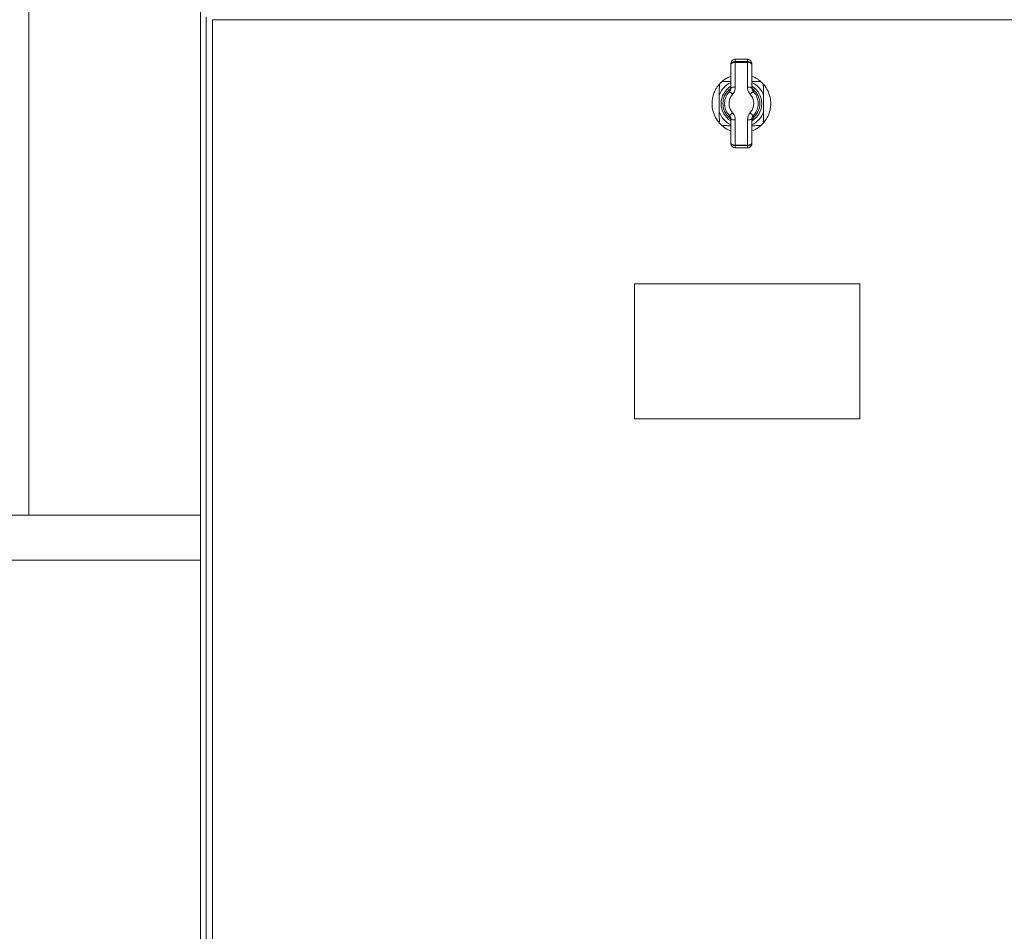
# Model space of a CAD drawing. Units: inches. Extents: x -0.4 to 10.7, y -0.4 to 8.2.
# Drawn here: x 4.3 to 5, y 3.6 to 4.2 of the extents above; entities that cross this region are included whole.
import ezdxf

# ---------------------------------------------------------------- set-up
doc = ezdxf.new("R2010")
doc.units = ezdxf.units.IN
doc.header["$MEASUREMENT"] = 0

msp = doc.modelspace()

# ---------------------------------------------------------------- linework, layer by layer
at = {"color": 7, "linetype": 'Continuous', "lineweight": 18}
for p, q in [((4.33123025, 4.30915631), (4.33123025, 3.87334853)), ((4.45035525, 4.22664069), (4.45035525, 3.29401567)), ((4.45426148, 4.21882814), (4.45426148, 3.30182817)), ((5.18823024, 4.21695317), (4.45857398, 4.21695317)), ((4.45857398, 4.21695317), (4.45857398, 3.30370317)), ((4.81801149, 4.18615932), (4.81801149, 4.18639758)), ((4.81801149, 4.18566748), (4.81801149, 4.18615932)), ((4.81801149, 4.16941282), (4.81801149, 4.18566748)), ((4.82113649, 4.18952257), (4.82113649, 4.18789129)), ((4.82113649, 4.18952257), (4.82957399, 4.18952257)), ((4.82113649, 4.18789129), (4.82113649, 4.18737275)), ((4.82113649, 4.18789129), (4.82957399, 4.18789129)), ((4.82113649, 4.18737275), (4.82957399, 4.18737275)), ((4.82113649, 4.18737275), (4.82113649, 4.18735618)), ((4.82113649, 4.18735618), (4.82113649, 4.1700811)), ((4.82957399, 4.18735618), (4.82113649, 4.18735618)), ((4.82957399, 4.18789129), (4.82957399, 4.18952257)), ((4.82957399, 4.18737275), (4.82957399, 4.18789129)), ((4.82957399, 4.18737275), (4.82957399, 4.18735618)), ((4.82957399, 4.1700811), (4.82957399, 4.18735618)), ((4.83269899, 4.18639758), (4.83269899, 4.18615932)), ((4.83269899, 4.18615932), (4.83269899, 4.18566748)), ((4.83269899, 4.18566748), (4.83269899, 4.16941282)), ((4.80991824, 4.15306642), (4.80991824, 4.16446493)), ((4.84079224, 4.16446493), (4.84079224, 4.15306642)), ((4.81801149, 4.13164457), (4.81801149, 4.14811839)), ((4.82113649, 4.14744981), (4.82113649, 4.12994183)), ((4.82957399, 4.12994183), (4.82957399, 4.14744981)), ((4.83269899, 4.14811839), (4.83269899, 4.13164457)), ((4.81801149, 4.13135792), (4.81801149, 4.13164457)), ((4.81801149, 4.13113183), (4.81801149, 4.13135792)), ((4.81801149, 4.13113172), (4.81801149, 4.13113183)), ((4.83269899, 4.13164457), (4.83269899, 4.13135792)), ((4.83269899, 4.13135792), (4.83269899, 4.13113183)), ((4.83269899, 4.13113183), (4.83269899, 4.13113172)), ((4.82113649, 4.12994183), (4.82957399, 4.12994183)), ((4.82113649, 4.12994183), (4.82113649, 4.12960509)), ((4.82113649, 4.12960509), (4.82957399, 4.12960509)), ((4.82113649, 4.12960509), (4.82113649, 4.12800684)), ((4.82113649, 4.12800684), (4.82957399, 4.12800684)), ((4.82113649, 4.12800684), (4.82113649, 4.12800669)), ((4.82113649, 4.12800669), (4.82957399, 4.12800669)), ((4.82957399, 4.12960509), (4.82957399, 4.12994183)), ((4.82957399, 4.12800684), (4.82957399, 4.12960509)), ((4.82957399, 4.12800669), (4.82957399, 4.12800684)), ((4.7511365, 4.03376565), (4.7511365, 3.94001568)), ((4.90738649, 4.03376565), (4.7511365, 4.03376565)), ((4.90738649, 3.94001568), (4.90738649, 4.03376565)), ((4.7511365, 3.94001568), (4.90738649, 3.94001568)), ((4.45035525, 3.87334853), (4.03377059, 3.87334853))]:
    msp.add_line(p, q, dxfattribs=at)
at = {"color": 8, "linetype": 'Continuous', "lineweight": 18}
msp.add_line((4.45035525, 3.84209851), (4.00252061, 3.84209851), dxfattribs=at)
at = {"color": 7, "linetype": 'Continuous', "lineweight": 18, "flags": 128}
for points in [[(4.82113649, 4.18737275), (4.82052684, 4.18733997), (4.81994061, 4.18724288), (4.81940034, 4.18708536), (4.81892678, 4.18687328), (4.81853815, 4.18661486), (4.81824937, 4.18631999), (4.81807154, 4.18600011), (4.81801149, 4.18566748)], [(4.81801149, 4.18566748), (4.81807154, 4.18599689), (4.81824937, 4.18631368), (4.81853815, 4.18660562), (4.81892678, 4.18686155), (4.81940034, 4.18707158), (4.81994061, 4.18722763), (4.82052684, 4.18732369), (4.82113649, 4.18735618)], [(4.83269899, 4.18566748), (4.83263895, 4.18600011), (4.83246112, 4.18631999), (4.83217234, 4.18661486), (4.8317837, 4.18687328), (4.83131015, 4.18708536), (4.83076988, 4.18724288), (4.83018365, 4.18733997), (4.82957399, 4.18737275)], [(4.83269899, 4.18566748), (4.83263895, 4.18599689), (4.83246112, 4.18631368), (4.83217234, 4.18660562), (4.8317837, 4.18686155), (4.83131015, 4.18707158), (4.83076988, 4.18722763), (4.83018365, 4.18732369), (4.82957399, 4.18735618)], [(4.81801149, 4.13164457), (4.81807154, 4.13131238), (4.81824937, 4.13099298), (4.81853815, 4.13069858), (4.81892678, 4.13044056), (4.81940034, 4.13022882), (4.81994061, 4.13007144), (4.82052684, 4.12997457), (4.82113649, 4.12994183)], [(4.83269899, 4.13164457), (4.83263895, 4.13131238), (4.83246112, 4.13099298), (4.83217234, 4.13069858), (4.8317837, 4.13044056), (4.83131015, 4.13022882), (4.83076988, 4.13007144), (4.83018365, 4.12997457), (4.82957399, 4.12994183)]]:
    msp.add_lwpolyline(points, dxfattribs=at)
at = {"color": 7, "linetype": 'Continuous', "lineweight": 18}
for centre, radius, start, end in [((4.82535524, 4.15876567), 0.02036171, 128.56197413, 141.43802587), ((4.82535524, 4.15876567), 0.02036171, 38.56197413, 51.43802587), ((4.82535524, 4.15876567), 0.01281848, 131.07957536, 228.92042464), ((4.81191324, 4.15856065), 0.00993853, 42.11308599, 58.6346619), ((4.82039083, 4.16592728), 0.00422021, 79.82303359, 124.31866037), ((4.83031966, 4.16592729), 0.0042202, 55.68128885, 100.17701719), ((4.83879719, 4.15856073), 0.00993843, 121.36532543, 137.88704397), ((4.82535524, 4.15876567), 0.01281848, 311.07957536, 48.92042464), ((4.81191502, 4.15896952), 0.00993666, 301.35991845, 317.88350238), ((4.83879544, 4.15896948), 0.00993661, 222.11645586, 238.6401233), ((4.82535524, 4.15876567), 0.02036171, 218.56197413, 231.43802587), ((4.82039105, 4.15160315), 0.0042197, 235.67290792, 280.1751125), ((4.83031944, 4.15160314), 0.00421969, 259.8248367, 304.32714288), ((4.82535524, 4.15876567), 0.02036171, 308.56197413, 321.43802587), ((4.82113649, 4.13113183), 0.003125, 180.00000002, 270), ((4.82113649, 4.13113171), 0.003125, 180, 270), ((4.82957399, 4.13113171), 0.003125, 334.24621161, 0), ((4.82957399, 4.13113183), 0.003125, 337.46252557, 359.95477542), ((4.82957399, 4.13113183), 0.003125, 270, 337.46257708)]:
    msp.add_arc(centre, radius, start, end, dxfattribs=at)
at = {"color": 8, "linetype": 'Continuous', "lineweight": 18}
for radius, start, end in [(0.01645546, 116.50528585, 159.73617974), (0.01645546, 20.26382026, 63.49471415), (0.01406372, 121.69362469, 180), (0.01406372, 301.84995855, 58.27357545), (0.01406372, 180, 238.47611397), (0.01645546, 200.26382026, 243.49471415), (0.01645546, 296.50528585, 339.73617974)]:
    msp.add_arc((4.82535524, 4.15876567), radius, start, end, dxfattribs=at)
at = {"color": 7, "linetype": 'Continuous', "lineweight": 18}
for points, knots in [([(4.82113649, 4.18952257), (4.82078513, 4.18948802), (4.8200824, 4.18941892), (4.81914719, 4.18888028), (4.81843603, 4.18808753), (4.81808165, 4.18722239), (4.8180126, 4.18664232), (4.81801156, 4.18641197), (4.81801149, 4.18639758)], [0, 0, 0, 0, 0.214626602, 0.429253058, 0.643882215, 0.858532945, 0.991157779, 1, 1, 1, 1]), ([(4.82113649, 4.18789129), (4.8207851, 4.18787224), (4.82008234, 4.18783415), (4.81914695, 4.18753686), (4.81843584, 4.18709872), (4.81808459, 4.18662323), (4.81801319, 4.18630056), (4.81801164, 4.1861715), (4.81801149, 4.18615932)], [0, 0, 0, 0, 0.214664792, 0.429319525, 0.64400675, 0.85867616, 0.986667032, 1, 1, 1, 1]), ([(4.83269899, 4.18639758), (4.83269893, 4.18641197), (4.83269789, 4.18664232), (4.83262883, 4.18722239), (4.83227446, 4.18808753), (4.83156329, 4.18888028), (4.83062809, 4.18941892), (4.82992536, 4.18948802), (4.82957399, 4.18952257)], [0, 0, 0, 0, 0.008842219, 0.141467029, 0.35611754, 0.570746969, 0.785372976, 1, 1, 1, 1]), ([(4.83269899, 4.18615932), (4.83269885, 4.1861715), (4.83269729, 4.18630056), (4.8326259, 4.18662323), (4.83227465, 4.18709872), (4.83156354, 4.18753686), (4.83062815, 4.18783415), (4.82992538, 4.18787224), (4.82957399, 4.18789129)], [0, 0, 0, 0, 0.013332963, 0.141323786, 0.355992936, 0.570679767, 0.785334828, 1, 1, 1, 1]), ([(4.81266255, 4.17468719), (4.81255192, 4.17459134), (4.81235424, 4.17442009), (4.81225892, 4.1742092), (4.81234739, 4.17407409), (4.81263692, 4.17398646), (4.81330588, 4.17395749), (4.81494434, 4.17405081), (4.81663916, 4.17416632), (4.81785205, 4.17417927), (4.81801149, 4.17418097)], [0, 0, 0, 0, 0.080734802, 0.144261436, 0.208042124, 0.2675613, 0.367188223, 0.548302339, 0.940621698, 1, 1, 1, 1]), ([(4.81266255, 4.17468719), (4.81308065, 4.17500524), (4.81411794, 4.17579432), (4.81602551, 4.1769491), (4.8174684, 4.1775062), (4.81801149, 4.17771589)], [0, 0, 0, 0, 0.296309811, 0.73513328, 1, 1, 1, 1]), ([(4.83269899, 4.17769015), (4.83303408, 4.1775799), (4.83422568, 4.17718783), (4.83589438, 4.17622135), (4.83732827, 4.17525283), (4.83789163, 4.17481004), (4.83804794, 4.17468719)], [0, 0, 0, 0, 0.15966102, 0.567757832, 0.880074144, 1, 1, 1, 1]), ([(4.83269899, 4.17417576), (4.83300477, 4.17417221), (4.83418671, 4.17415849), (4.83585553, 4.17404663), (4.83732748, 4.1739603), (4.83804286, 4.17398299), (4.83836325, 4.17406392), (4.83844759, 4.17421483), (4.83835664, 4.17441919), (4.83816152, 4.17458858), (4.83804794, 4.17468719)], [0, 0, 0, 0, 0.113796105, 0.439871781, 0.629902792, 0.713377105, 0.797704296, 0.857377089, 0.916975207, 1, 1, 1, 1]), ([(4.80943372, 4.14607296), (4.8094207, 4.14608934), (4.80914125, 4.14644078), (4.80833069, 4.14752696), (4.80712904, 4.14955281), (4.80609669, 4.15199856), (4.80511637, 4.15545505), (4.80482887, 4.15937777), (4.80545709, 4.16350209), (4.80643462, 4.16648308), (4.80767663, 4.16896839), (4.80873889, 4.17056923), (4.80928177, 4.17126391), (4.80943372, 4.17145836)], [0, 0, 0, 0, 0.003096381, 0.066435908, 0.166576287, 0.257162435, 0.347924897, 0.546751128, 0.667963135, 0.789004741, 0.876952035, 0.965557546, 1, 1, 1, 1]), ([(4.80991824, 4.16446493), (4.80992486, 4.16532038), (4.80993827, 4.16705288), (4.81007247, 4.16926643), (4.81016072, 4.17073785), (4.81013789, 4.17145328), (4.81005703, 4.17177367), (4.80990606, 4.17185806), (4.80970173, 4.17176701), (4.80953233, 4.17157192), (4.80943372, 4.17145836)], [0, 0, 0, 0, 0.264103601, 0.534872481, 0.692672744, 0.761989742, 0.832014715, 0.88156747, 0.931057929, 1, 1, 1, 1]), ([(4.81708617, 4.15048446), (4.81644784, 4.15123211), (4.81494938, 4.15298717), (4.81381878, 4.15613302), (4.81355557, 4.1597335), (4.81435015, 4.16329043), (4.81586928, 4.16577184), (4.81692913, 4.16688227), (4.81708618, 4.16704682)], [0, 0, 0, 0, 0.160594975, 0.376984589, 0.533016141, 0.748029186, 0.962661991, 1, 1, 1, 1]), ([(4.81928587, 4.16522539), (4.81917078, 4.16509667), (4.81838724, 4.16422035), (4.81727841, 4.16227421), (4.8167039, 4.15951699), (4.81689559, 4.15672191), (4.81771099, 4.15427787), (4.81881785, 4.1528917), (4.81928586, 4.1523056)], [0, 0, 0, 0, 0.03676136, 0.250275552, 0.466696816, 0.624075174, 0.841049702, 1, 1, 1, 1]), ([(4.81696789, 4.16846375), (4.8169582, 4.16845407), (4.81694632, 4.16844221), (4.81693434, 4.16843036), (4.81693214, 4.16842818)], [0, 0, 0, 0, 0.81643795, 1, 1, 1, 1]), ([(4.81708618, 4.16704682), (4.81706377, 4.16723987), (4.81700946, 4.16770777), (4.81696075, 4.1681616), (4.81693214, 4.16842818)], [0, 0, 0, 0, 0.412594529, 1, 1, 1, 1]), ([(4.81696789, 4.16846375), (4.81719672, 4.16871287), (4.81766514, 4.16922282), (4.81797041, 4.17007862), (4.81800081, 4.17062021), (4.81801149, 4.17081039)], [0, 0, 0, 0, 0.38260453, 0.783199883, 1, 1, 1, 1]), ([(4.81801149, 4.16941282), (4.81797155, 4.16899618), (4.81789657, 4.16821406), (4.81743406, 4.16742392), (4.81712657, 4.1670906), (4.81708618, 4.16704682)], [0, 0, 0, 0, 0.4975576, 0.934006439, 1, 1, 1, 1]), ([(4.81928587, 4.16522539), (4.81936658, 4.16531565), (4.8199732, 4.16599404), (4.82089345, 4.1675829), (4.82105294, 4.16922223), (4.82113649, 4.1700811)], [0, 0, 0, 0, 0.068088966, 0.511760709, 1, 1, 1, 1]), ([(4.82957399, 4.1700811), (4.82957798, 4.16990747), (4.82959892, 4.16899533), (4.82995905, 4.16721928), (4.83091692, 4.16591611), (4.83142462, 4.16522539)], [0, 0, 0, 0, 0.099496199, 0.522698406, 1, 1, 1, 1]), ([(4.83142463, 4.1523056), (4.8318934, 4.15289309), (4.83299406, 4.1542725), (4.8339014, 4.15696947), (4.83398286, 4.15979378), (4.83329717, 4.16250791), (4.83232329, 4.16422063), (4.83153885, 4.16509767), (4.83142462, 4.16522539)], [0, 0, 0, 0, 0.159248681, 0.373907096, 0.590131543, 0.749468383, 0.963516547, 1, 1, 1, 1]), ([(4.83269899, 4.17081039), (4.83273431, 4.17045541), (4.83280495, 4.16974542), (4.83325087, 4.16895341), (4.83362218, 4.16858366), (4.83374259, 4.16846375)], [0, 0, 0, 0, 0.403207668, 0.806462342, 1, 1, 1, 1]), ([(4.83362431, 4.16704682), (4.83336972, 4.16738499), (4.83288178, 4.1680331), (4.83271133, 4.16888912), (4.83270099, 4.16932791), (4.83269899, 4.16941282)], [0, 0, 0, 0, 0.468063756, 0.89706782, 1, 1, 1, 1]), ([(4.83377835, 4.16842818), (4.83374974, 4.1681616), (4.83370103, 4.16770777), (4.83364672, 4.16723987), (4.83362431, 4.16704682)], [0, 0, 0, 0, 0.587405473, 1, 1, 1, 1]), ([(4.83362431, 4.16704682), (4.83378019, 4.16688354), (4.83484122, 4.16577218), (4.83617715, 4.16358484), (4.83712169, 4.16009119), (4.83701071, 4.15644821), (4.8357538, 4.15298061), (4.83426368, 4.15123391), (4.83362431, 4.15048446)], [0, 0, 0, 0, 0.037057068, 0.252227336, 0.410685763, 0.625017528, 0.839107034, 1, 1, 1, 1]), ([(4.83377835, 4.16842818), (4.83377615, 4.16843036), (4.83376416, 4.16844221), (4.83375229, 4.16845407), (4.83374259, 4.16846375)], [0, 0, 0, 0, 0.183598579, 1, 1, 1, 1]), ([(4.84127677, 4.17145836), (4.84118092, 4.17156899), (4.84100965, 4.17176668), (4.84079873, 4.17186201), (4.84066371, 4.17177352), (4.840576, 4.17148396), (4.84054695, 4.17081502), (4.84064245, 4.16917664), (4.84077765, 4.16693423), (4.84078806, 4.16517275), (4.84079224, 4.16446493)], [0, 0, 0, 0, 0.067047369, 0.119803373, 0.172768973, 0.222198686, 0.304932494, 0.455339112, 0.781138409, 1, 1, 1, 1]), ([(4.84127677, 4.17145836), (4.84137434, 4.1713343), (4.84178749, 4.17080903), (4.84287237, 4.16926002), (4.84419263, 4.16672692), (4.84519066, 4.16368228), (4.84571836, 4.16059301), (4.84575404, 4.1574024), (4.84532628, 4.15446618), (4.84456964, 4.15189205), (4.84362723, 4.14967251), (4.84252887, 4.14776191), (4.84169311, 4.14659985), (4.84133929, 4.14615209), (4.84127677, 4.14607296)], [0, 0, 0, 0, 0.022498901, 0.095267311, 0.216848649, 0.325194472, 0.433661607, 0.547832907, 0.662004534, 0.74685723, 0.831566645, 0.917451008, 0.985411864, 1, 1, 1, 1]), ([(4.80943372, 4.14607296), (4.80952957, 4.14596234), (4.80970084, 4.14576468), (4.80991175, 4.14566934), (4.81004677, 4.14575784), (4.81013449, 4.14604734), (4.81016353, 4.1467163), (4.81006804, 4.14835466), (4.80993284, 4.15059711), (4.80992243, 4.15235861), (4.80991824, 4.15306642)], [0, 0, 0, 0, 0.067045597, 0.119801486, 0.172767059, 0.222195061, 0.304928805, 0.455332029, 0.78113852, 1, 1, 1, 1]), ([(4.82113649, 4.14744981), (4.82113251, 4.14762349), (4.82111157, 4.1485357), (4.82075143, 4.15031176), (4.81979356, 4.15161489), (4.81928586, 4.1523056)], [0, 0, 0, 0, 0.099520293, 0.522716678, 1, 1, 1, 1]), ([(4.83142463, 4.1523056), (4.83134392, 4.15221534), (4.8307373, 4.15153694), (4.82981702, 4.14994803), (4.82965754, 4.14830868), (4.82957399, 4.14744981)], [0, 0, 0, 0, 0.068090088, 0.511768533, 1, 1, 1, 1]), ([(4.84079224, 4.15306642), (4.84078562, 4.15221097), (4.84077221, 4.15047847), (4.84063802, 4.14826492), (4.84054977, 4.14679348), (4.8405726, 4.14607803), (4.84065345, 4.14575768), (4.84080443, 4.1456733), (4.84100875, 4.14576429), (4.84117815, 4.14595939), (4.84127677, 4.14607296)], [0, 0, 0, 0, 0.264103357, 0.534871964, 0.692675432, 0.761992374, 0.832015437, 0.881568211, 0.931057841, 1, 1, 1, 1]), ([(4.81693214, 4.14910309), (4.81696075, 4.14936972), (4.81700945, 4.14982363), (4.81706376, 4.15029144), (4.81708617, 4.15048446)], [0, 0, 0, 0, 0.587403383, 1, 1, 1, 1]), ([(4.81693214, 4.14910309), (4.81693434, 4.14910095), (4.81694637, 4.14908919), (4.81695822, 4.14907727), (4.81696789, 4.14906753)], [0, 0, 0, 0, 0.182855756, 1, 1, 1, 1]), ([(4.81801149, 4.14672096), (4.81797618, 4.14707594), (4.81790554, 4.14778593), (4.81745965, 4.14857795), (4.81708831, 4.14894765), (4.81696789, 4.14906753)], [0, 0, 0, 0, 0.403215498, 0.806478148, 1, 1, 1, 1]), ([(4.81708617, 4.15048446), (4.81734076, 4.15014629), (4.8178287, 4.14949817), (4.81799915, 4.14864212), (4.81800949, 4.14820329), (4.81801149, 4.14811839)], [0, 0, 0, 0, 0.46805945, 0.897075845, 1, 1, 1, 1]), ([(4.83269899, 4.14811839), (4.83273893, 4.14853502), (4.8328139, 4.14931714), (4.83327647, 4.1501074), (4.83358393, 4.15044068), (4.83362431, 4.15048446)], [0, 0, 0, 0, 0.497541714, 0.933997979, 1, 1, 1, 1]), ([(4.83374259, 4.14906753), (4.83351376, 4.14881844), (4.83304533, 4.14830852), (4.83274008, 4.14745273), (4.83270967, 4.14691114), (4.83269899, 4.14672096)], [0, 0, 0, 0, 0.38259069, 0.783195127, 1, 1, 1, 1]), ([(4.83362431, 4.15048446), (4.83364672, 4.15029144), (4.83370103, 4.14982363), (4.83374974, 4.14936972), (4.83377835, 4.14910309)], [0, 0, 0, 0, 0.412596614, 1, 1, 1, 1]), ([(4.83374259, 4.14906753), (4.83375227, 4.14907727), (4.83376411, 4.14908919), (4.83377615, 4.14910095), (4.83377835, 4.14910309)], [0, 0, 0, 0, 0.817107542, 1, 1, 1, 1]), ([(4.81801149, 4.14335555), (4.81770572, 4.1433591), (4.81652378, 4.14337282), (4.81485496, 4.14348475), (4.813383, 4.14357102), (4.81266763, 4.14354831), (4.81234724, 4.14346746), (4.81226289, 4.14331647), (4.81235385, 4.14311213), (4.81254897, 4.14294274), (4.81266255, 4.14284413)], [0, 0, 0, 0, 0.113796026, 0.439871703, 0.629902161, 0.713376416, 0.797702902, 0.857376936, 0.916975013, 1, 1, 1, 1]), ([(4.81801149, 4.13982287), (4.81780184, 4.13988848), (4.81680004, 4.14020201), (4.8151611, 4.14110762), (4.81355096, 4.14214761), (4.81285684, 4.14269181), (4.81266255, 4.14284413)], [0, 0, 0, 0, 0.09935406, 0.474759645, 0.85298308, 1, 1, 1, 1]), ([(4.83804794, 4.14284413), (4.83815857, 4.14293999), (4.83835625, 4.14311126), (4.83845156, 4.14332217), (4.83836309, 4.1434572), (4.83807357, 4.14354493), (4.83740461, 4.14357377), (4.83576614, 4.14348061), (4.83407133, 4.14336499), (4.83285844, 4.14335205), (4.83269899, 4.14335034)], [0, 0, 0, 0, 0.080736632, 0.144263076, 0.208042359, 0.267562266, 0.367188828, 0.548302256, 0.940621505, 1, 1, 1, 1]), ([(4.83804794, 4.14284413), (4.83803157, 4.14283111), (4.83768027, 4.14255162), (4.83659167, 4.14174573), (4.8347612, 4.14062497), (4.83329173, 4.14004275), (4.83269899, 4.13980791)], [0, 0, 0, 0, 0.013213616, 0.283581089, 0.711021799, 1, 1, 1, 1]), ([(4.81801149, 4.13135792), (4.81801157, 4.13134883), (4.81801272, 4.13121688), (4.81808222, 4.13088877), (4.81843599, 4.13040461), (4.81914711, 4.12996241), (4.82008235, 4.12966272), (4.82078512, 4.1296243), (4.82113649, 4.12960509)], [0, 0, 0, 0, 0.009734824, 0.141408799, 0.356052018, 0.570707514, 0.785355868, 1, 1, 1, 1]), ([(4.82957399, 4.12960509), (4.82992537, 4.1296243), (4.83062813, 4.12966272), (4.83156338, 4.12996241), (4.8322745, 4.13040461), (4.83262828, 4.13088877), (4.83269777, 4.13121688), (4.83269891, 4.13134883), (4.83269899, 4.13135792)], [0, 0, 0, 0, 0.214644502, 0.429292353, 0.643948068, 0.858591373, 0.99026518, 1, 1, 1, 1])]:
    msp.add_open_spline(points, degree=3, knots=knots, dxfattribs=at)

doc.saveas('drawing.dxf')
